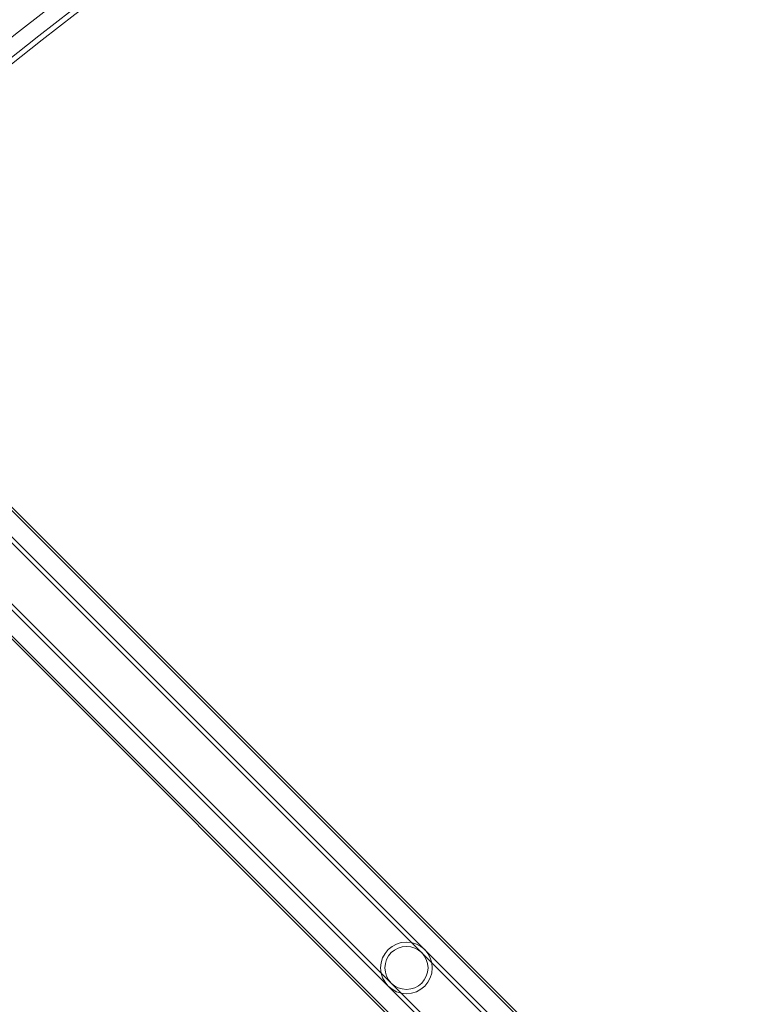
# Model space of a CAD drawing. Units: millimetres. Extents: x -3760 to 5951, y -2806 to 5675.
# Drawn here: x -879 to -417, y 2590 to 3225 of the extents above; entities that cross this region are included whole.
import ezdxf

# ---------------------------------------------------------------- set-up
doc = ezdxf.new("R2010")
doc.units = ezdxf.units.MM
doc.linetypes.add('K5LT32769', pattern=[0])

msp = doc.modelspace()

# ---------------------------------------------------------------- linework, layer by layer
at = {"color": 7, "linetype": 'K5LT32769', "lineweight": 0}
for p, q in [((-626.76, 2629.92), (-1020.58, 3023.75)), ((-624.81, 2631.88), (-1018.63, 3025.7)), ((-646.4, 2610.29), (-1040.22, 3004.11)), ((-648.35, 2608.34), (-1042.17, 3002.16)), ((-493.27, 2517.27), (-965.41, 2989.42)), ((-492.15, 2518.36), (-964.29, 2990.5)), ((-534.66, 2475.85), (-1006.8, 2947.99)), ((-533.66, 2476.88), (-1005.8, 2949.03)), ((-573.06, 2576.22), (-626.76, 2629.92)), ((-571.11, 2578.17), (-624.81, 2631.88)), ((-646.4, 2610.29), (-592.69, 2556.58)), ((-648.35, 2608.34), (-594.65, 2554.63))]:
    msp.add_line(p, q, dxfattribs=at)
for radius in [16.65, 13.89]:
    msp.add_circle((-629.87, 2613.39), radius, dxfattribs=at)
for radius, start, end in [(2373.84, 49.20451, 130.79541), (2370.45, 49.2075, 130.79243), (2327.13, 50.99295, 129.00705), (2317.1, 49.25567, 130.74441), (2313.71, 49.25881, 130.74128)]:
    msp.add_arc((562.85, 1391.02), radius, start, end, dxfattribs=at)

doc.saveas('drawing.dxf')
